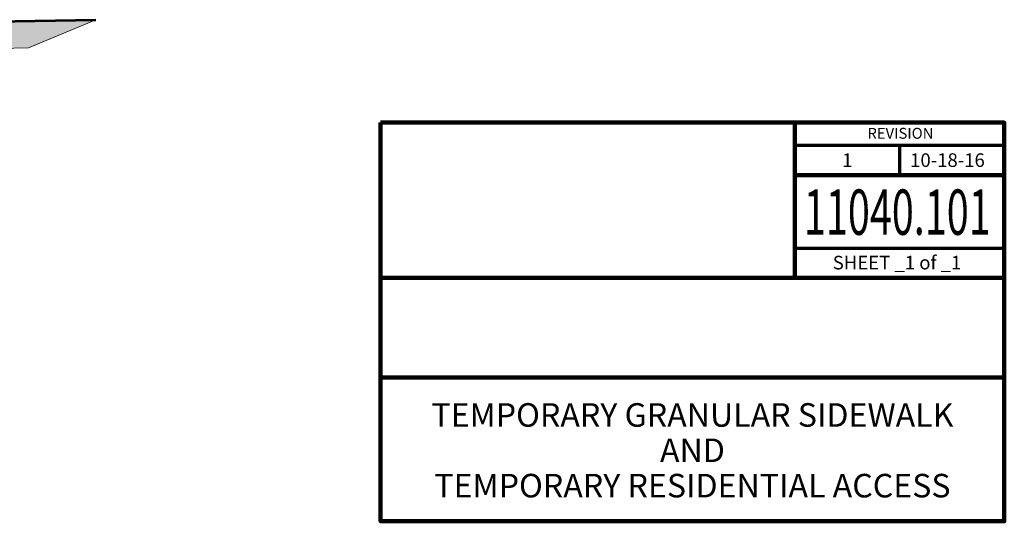
# Model space of a CAD drawing. Units: feet. Extents: x 10333 to 13468, y 8980 to 10852.
# Drawn here: x 12381 to 13468, y 8980 to 9534 of the extents above; entities that cross this region are included whole.
import ezdxf
from ezdxf.enums import TextEntityAlignment as Align

# ---------------------------------------------------------------- set-up
doc = ezdxf.new("R2010")
doc.units = ezdxf.units.FT
doc.header["$MEASUREMENT"] = 0
doc.layers.add('dsnNonPlotable', color=3, linetype='Continuous', lineweight=0, plot=False)
for name, color, linetype, lineweight in [('dsnStdBlock', 7, 'Continuous', 140), ('dsnStdLineWork', 7, 'Continuous', 30), ('dsnStdPattern', 7, 'Continuous', 30)]:
    doc.layers.add(name, color=color, linetype=linetype, lineweight=lineweight)
doc.styles.add('Style-Arial', font='arial.ttf')

msp = doc.modelspace()

# ---------------------------------------------------------------- hatches: boundary and pattern name
at = {"layer": 'dsnStdPattern', "linetype": 'Continuous', "lineweight": 13}
h = msp.add_hatch(dxfattribs=at)
h.set_pattern_fill('UNSOIL', style=0, pattern_type=2)
h.set_pattern_definition([(232.9386, (12037.252, 9509.006), (-257.62845, -355.491454), [1.9736, -532.9145]), (232.9386, (12027.774, 9515.528), (-257.62845, -355.491454), [10.508, -524.3801]), (232.9386, (12013.132, 9515.256), (-257.62845, -355.491454), [10.5082, -524.38]), (1.065, (11971.27, 9506.23), (-64.733, -71.344), [32.3454, -33.7027]), (232.9386, (11976.407, 9514.573), (-257.62845, -355.491454), [8.5345, -526.3536]), (232.9386, (12036.6, 9544.064), (-257.62845, -355.491454), [35.8012, -499.087]), (232.9386, (12027.122, 9550.586), (-257.62845, -355.491454), [44.335, -490.5532]), (232.9386, (12012.48, 9550.314), (-257.62845, -355.491454), [44.3357, -490.5524]), (1.065, (11970.62, 9541.29), (-64.733, -71.344), [32.3454, -33.7027]), (1.065, (11971.07, 9516.87), (-64.733, -71.344), [14.6448, -51.4033]), (1.065, (11970.846, 9529.065), (-64.733, -71.344), [23.2032, -42.845]), (232.9386, (11975.755, 9549.631), (-257.62845, -355.491454), [8.5345, -526.3536]), (1.065, (12019.385, 9517.766), (-64.733, -71.344), [17.7006, -48.3475]), (1.065, (12027.714, 9530.12), (-64.733, -71.344), [9.1434, -56.9047]), (232.9386, (12034.754, 9577.551), (-257.62845, -355.491454), [33.8275, -501.0606]), (232.9386, (12020.111, 9577.279), (-257.62845, -355.491454), [33.827, -501.0612]), (232.9386, (12005.469, 9577.007), (-257.62845, -355.491454), [33.8275, -501.0606]), (1.065, (11969.97, 9576.35), (-64.733, -71.344), [32.3454, -33.7027]), (1.065, (11970.42, 9551.925), (-64.733, -71.344), [14.6448, -51.4033]), (1.065, (11970.194, 9564.12), (-64.733, -71.344), [23.2032, -42.845]), (1.065, (12018.734, 9552.824), (-64.733, -71.344), [17.7006, -48.3475]), (1.065, (12027.06, 9565.18), (-64.733, -71.344), [9.1434, -56.9047])])
h.paths.add_polyline_path([(10673.3, 9500.3), (10749.1, 9466.5), (10826.1, 9469), (10854.1, 9461), (10924.8, 9468.7), (10959.2, 9468.3), (11026.9, 9465.2), (11085, 9452.7), (11128.6, 9424.2), (11171.6, 9420.7), (11249.9, 9421.1), (11353.1, 9418.7), (11435.5, 9428.8), (11530, 9430.6), (11625.5, 9433.4), (11713.6, 9427.5), (11852, 9434.4), (11953.2, 9434.4), (11994.4, 9455.3), (12075.3, 9471.6), (12177.9, 9495), (12246.5, 9499.3), (12391.2, 9502.6), (12465.5, 9533.6), (11924.7, 9523.5), (11925.6, 9475.5), (11901.6, 9475.1), (11181.7, 9461.7), (11157.7, 9461.3), (11156.8, 9509.3)])

# ---------------------------------------------------------------- linework, layer by layer
at = {"layer": 'dsnNonPlotable', "flags": 128}
msp.add_lwpolyline([(10673.3, 9500.3), (10749.1, 9466.5), (10826.1, 9469), (10854.1, 9461), (10924.8, 9468.7), (10959.2, 9468.3), (11026.9, 9465.2), (11085, 9452.7), (11128.6, 9424.2), (11171.6, 9420.7), (11249.9, 9421.1), (11353.1, 9418.7), (11435.5, 9428.8), (11530, 9430.6), (11625.5, 9433.4), (11713.6, 9427.5), (11852, 9434.4), (11953.2, 9434.4), (11994.4, 9455.3), (12075.3, 9471.6), (12177.9, 9495), (12246.5, 9499.3), (12391.2, 9502.6), (12465.5, 9533.6)], dxfattribs=at)
at = {"layer": 'dsnStdBlock', "color": 7, "linetype": 'Continuous', "lineweight": 140}
for p, q in [((13236.6, 9420), (13236.6, 9328.7)), ((13236.6, 9361.9), (13467.5, 9361.9)), ((13236.6, 9328.7), (13236.6, 9248.7)), ((12779.5, 9248.7), (13467.5, 9248.7)), ((12779.5, 9138.7), (13467.5, 9138.7))]:
    msp.add_line(p, q, dxfattribs=at)
at = {"layer": 'dsnStdBlock', "color": 7, "linetype": 'Continuous', "lineweight": 70}
for p, q in [((13236.6, 9395.1), (13467.5, 9395.1)), ((13352, 9395.1), (13352, 9361.9)), ((13467.5, 9280.9), (13236.6, 9280.9))]:
    msp.add_line(p, q, dxfattribs=at)
at = {"layer": 'dsnStdBlock', "color": 7, "linetype": 'Continuous', "lineweight": 140, "flags": 128}
msp.add_lwpolyline([(12779.5, 9420), (13467.5, 9420), (13467.5, 8980), (12779.5, 8980), (12779.5, 9420)], close=True, dxfattribs=at)
at = {"layer": 'dsnStdLineWork', "lineweight": 53}
msp.add_line((10673.3, 9500.3), (12465.5, 9533.6), dxfattribs=at)

# ---------------------------------------------------------------- texts
at = {"layer": 'dsnStdBlock', "color": 7, "linetype": 'Continuous', "lineweight": 53, "style": 'Style-Arial'}
for s, height, p in [('REVISION', 12, (13352.9, 9408.2)), ('1', 15, (13294.3, 9378.5)), ('10-18-16', 15, (13404.8, 9378.6))]:
    msp.add_text(s, height=height, dxfattribs=at).set_placement(p, align=Align.MIDDLE_CENTER)
at = {"layer": 'dsnStdBlock', "color": 7, "linetype": 'Continuous', "lineweight": 13, "style": 'Style-Arial', "width": 0.64}
msp.add_text('11040.101', height=50, dxfattribs=at).set_placement((13349.5, 9321.2), align=Align.MIDDLE_CENTER)
at = {"layer": 'dsnStdBlock', "color": 7, "linetype": 'Continuous', "lineweight": 80, "style": 'Style-Arial'}
msp.add_text('SHEET _1 of _1', height=15, dxfattribs=at).set_placement((13349.2, 9265.5), align=Align.MIDDLE_CENTER)
at = {"layer": 'dsnStdBlock', "color": 7, "lineweight": 140, "insert": (13123.5, 9055), "char_height": 26, "attachment_point": 5, "line_spacing_factor": 0.900001, "style": 'Style-Arial'}
msp.add_mtext('TEMPORARY GRANULAR SIDEWALK\\PAND \\PTEMPORARY RESIDENTIAL ACCESS', dxfattribs=at)

doc.saveas('drawing.dxf')
